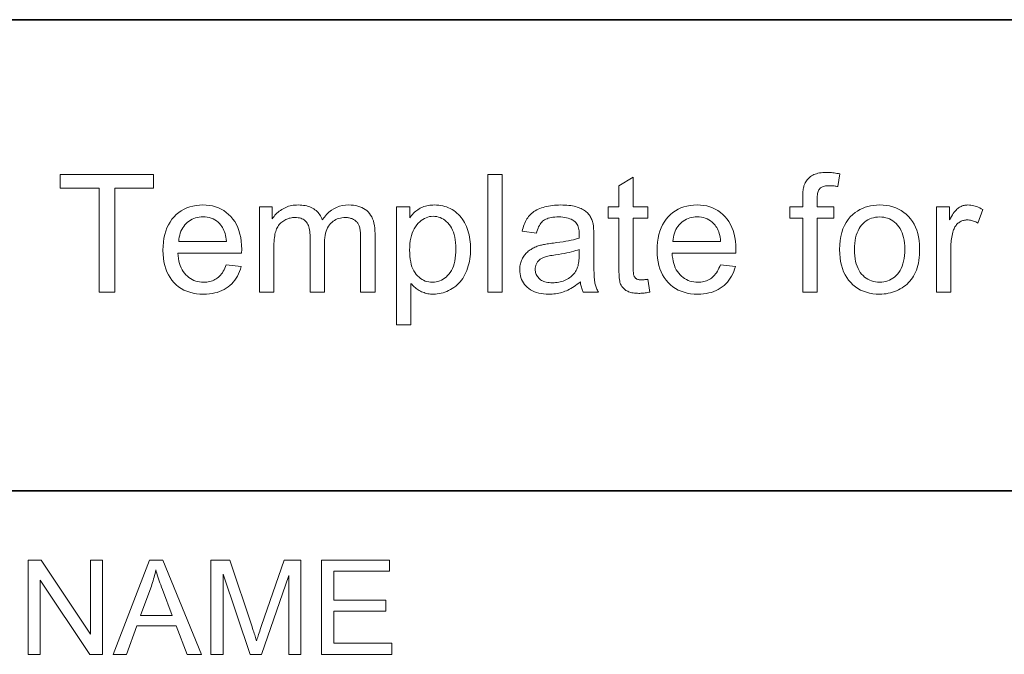
# Model space of a CAD drawing. Extents: x 0 to 420, y 0 to 297.
# Drawn here: x 304 to 324, y 32 to 45 of the extents above; entities that cross this region are included whole.
import ezdxf

# ---------------------------------------------------------------- set-up
doc = ezdxf.new("R2010")
doc.units = 0

msp = doc.modelspace()

# ---------------------------------------------------------------- linework, layer by layer
at = {"color": 7, "lineweight": 35}
for p, q in [((215, 45), (415, 45)), ((215, 35), (415, 35))]:
    msp.add_line(p, q, dxfattribs=at)
at = {"color": 7, "lineweight": 13}
for points in [[(305.269, 39.216), (305.269, 41.421), (304.445, 41.421), (304.445, 41.716), (306.427, 41.716), (306.427, 41.421), (305.6, 41.421), (305.6, 39.216)], [(313.514, 39.216), (313.514, 41.716), (313.821, 41.716), (313.821, 39.216)], [(316.909, 39.49), (316.954, 39.219), (316.928, 39.214), (316.903, 39.21), (316.878, 39.205), (316.854, 39.202), (316.831, 39.199), (316.808, 39.196), (316.786, 39.195), (316.764, 39.193), (316.742, 39.192), (316.722, 39.192), (316.689, 39.193), (316.658, 39.194), (316.628, 39.197), (316.6, 39.201), (316.573, 39.205), (316.548, 39.211), (316.525, 39.218), (316.502, 39.226), (316.482, 39.235), (316.463, 39.245), (316.445, 39.256), (316.428, 39.267), (316.412, 39.28), (316.398, 39.293), (316.384, 39.306), (316.372, 39.32), (316.36, 39.335), (316.35, 39.351), (316.341, 39.367), (316.333, 39.384), (316.326, 39.403), (316.319, 39.426), (316.314, 39.453), (316.309, 39.483), (316.305, 39.518), (316.301, 39.556), (316.299, 39.598), (316.297, 39.643), (316.296, 39.693), (316.295, 39.746), (316.295, 40.788), (316.07, 40.788), (316.07, 41.027), (316.295, 41.027), (316.295, 41.475), (316.601, 41.66), (316.601, 41.027), (316.909, 41.027), (316.909, 40.788), (316.601, 40.788), (316.601, 39.729), (316.601, 39.704), (316.601, 39.68), (316.602, 39.659), (316.603, 39.639), (316.605, 39.621), (316.607, 39.605), (316.609, 39.591), (316.611, 39.579), (316.614, 39.569), (316.617, 39.56), (316.62, 39.553), (316.624, 39.546), (316.628, 39.539), (316.633, 39.533), (316.638, 39.527), (316.644, 39.521), (316.65, 39.515), (316.656, 39.51), (316.663, 39.505), (316.67, 39.501), (316.677, 39.496), (316.686, 39.493), (316.695, 39.489), (316.704, 39.487), (316.714, 39.484), (316.725, 39.482), (316.737, 39.481), (316.749, 39.479), (316.761, 39.479), (316.775, 39.479), (316.785, 39.479), (316.796, 39.479), (316.808, 39.48), (316.821, 39.48), (316.834, 39.482), (316.848, 39.483), (316.862, 39.484), (316.877, 39.486), (316.893, 39.488)], [(320.195, 39.216), (320.195, 40.788), (319.924, 40.788), (319.924, 41.027), (320.195, 41.027), (320.195, 41.22), (320.196, 41.255), (320.197, 41.289), (320.198, 41.321), (320.201, 41.351), (320.204, 41.379), (320.207, 41.405), (320.211, 41.429), (320.216, 41.452), (320.222, 41.472), (320.228, 41.491), (320.237, 41.514), (320.248, 41.537), (320.261, 41.558), (320.274, 41.579), (320.289, 41.599), (320.305, 41.618), (320.323, 41.636), (320.342, 41.653), (320.362, 41.669), (320.384, 41.684), (320.407, 41.698), (320.432, 41.711), (320.459, 41.722), (320.488, 41.732), (320.518, 41.74), (320.55, 41.747), (320.584, 41.752), (320.62, 41.756), (320.658, 41.758), (320.697, 41.759), (320.723, 41.758), (320.75, 41.757), (320.777, 41.756), (320.805, 41.754), (320.833, 41.751), (320.862, 41.748), (320.892, 41.744), (320.922, 41.739), (320.952, 41.734), (320.983, 41.728), (320.937, 41.46), (320.918, 41.463), (320.9, 41.466), (320.881, 41.469), (320.863, 41.471), (320.844, 41.473), (320.826, 41.474), (320.809, 41.476), (320.791, 41.476), (320.774, 41.477), (320.757, 41.477), (320.729, 41.477), (320.704, 41.475), (320.68, 41.472), (320.658, 41.468), (320.637, 41.462), (320.618, 41.456), (320.601, 41.448), (320.585, 41.439), (320.571, 41.429), (320.559, 41.417), (320.548, 41.405), (320.538, 41.389), (320.529, 41.372), (320.522, 41.353), (320.515, 41.332), (320.51, 41.308), (320.506, 41.283), (320.503, 41.255), (320.501, 41.226), (320.501, 41.194), (320.501, 41.027), (320.854, 41.027), (320.854, 40.788), (320.501, 40.788), (320.501, 39.216)], [(307.967, 39.799), (308.284, 39.76), (308.268, 39.706), (308.249, 39.654), (308.227, 39.604), (308.203, 39.557), (308.177, 39.513), (308.148, 39.471), (308.116, 39.432), (308.082, 39.395), (308.045, 39.36), (308.006, 39.328), (307.964, 39.299), (307.92, 39.273), (307.874, 39.25), (307.826, 39.23), (307.775, 39.213), (307.722, 39.2), (307.667, 39.189), (307.609, 39.181), (307.549, 39.177), (307.487, 39.175), (307.41, 39.177), (307.335, 39.185), (307.264, 39.197), (307.196, 39.214), (307.131, 39.236), (307.07, 39.263), (307.012, 39.295), (306.957, 39.332), (306.906, 39.373), (306.857, 39.42), (306.813, 39.471), (306.774, 39.525), (306.739, 39.584), (306.708, 39.647), (306.683, 39.714), (306.662, 39.784), (306.646, 39.859), (306.634, 39.937), (306.627, 40.02), (306.625, 40.106), (306.627, 40.195), (306.634, 40.281), (306.646, 40.362), (306.662, 40.439), (306.683, 40.512), (306.709, 40.581), (306.74, 40.646), (306.775, 40.706), (306.815, 40.763), (306.86, 40.816), (306.908, 40.863), (306.96, 40.906), (307.014, 40.944), (307.071, 40.977), (307.13, 41.005), (307.193, 41.028), (307.258, 41.045), (307.326, 41.058), (307.397, 41.065), (307.47, 41.068), (307.542, 41.065), (307.61, 41.058), (307.676, 41.046), (307.74, 41.028), (307.8, 41.006), (307.858, 40.979), (307.914, 40.947), (307.966, 40.91), (308.016, 40.868), (308.064, 40.821), (308.108, 40.769), (308.147, 40.714), (308.181, 40.654), (308.211, 40.591), (308.237, 40.523), (308.257, 40.451), (308.273, 40.376), (308.285, 40.296), (308.292, 40.213), (308.294, 40.125), (308.294, 40.119), (308.294, 40.113), (308.294, 40.106), (308.294, 40.099), (308.294, 40.091), (308.293, 40.082), (308.293, 40.073), (308.293, 40.064), (308.293, 40.054), (308.292, 40.043), (306.942, 40.043), (306.947, 39.985), (306.954, 39.929), (306.964, 39.877), (306.977, 39.827), (306.992, 39.78), (307.011, 39.735), (307.032, 39.694), (307.055, 39.655), (307.082, 39.619), (307.111, 39.586), (307.142, 39.556), (307.174, 39.529), (307.208, 39.505), (307.244, 39.484), (307.281, 39.467), (307.32, 39.453), (307.36, 39.442), (307.401, 39.434), (307.445, 39.429), (307.489, 39.427), (307.522, 39.428), (307.555, 39.431), (307.586, 39.435), (307.616, 39.442), (307.646, 39.45), (307.674, 39.459), (307.701, 39.471), (307.728, 39.484), (307.753, 39.499), (307.777, 39.516), (307.801, 39.535), (307.823, 39.556), (307.845, 39.579), (307.865, 39.604), (307.884, 39.631), (307.903, 39.661), (307.92, 39.692), (307.937, 39.726), (307.952, 39.761)], [(308.669, 39.216), (308.669, 41.027), (308.944, 41.027), (308.944, 40.773), (308.961, 40.799), (308.98, 40.824), (309, 40.848), (309.021, 40.871), (309.043, 40.893), (309.066, 40.914), (309.091, 40.934), (309.116, 40.952), (309.143, 40.97), (309.171, 40.987), (309.199, 41.002), (309.229, 41.016), (309.259, 41.028), (309.29, 41.039), (309.322, 41.048), (309.355, 41.055), (309.388, 41.061), (309.422, 41.065), (309.457, 41.067), (309.493, 41.068), (309.532, 41.067), (309.57, 41.065), (309.607, 41.06), (309.642, 41.055), (309.676, 41.047), (309.708, 41.038), (309.739, 41.027), (309.768, 41.014), (309.796, 41), (309.823, 40.984), (309.848, 40.967), (309.871, 40.948), (309.893, 40.928), (309.914, 40.907), (309.933, 40.884), (309.95, 40.86), (309.966, 40.835), (309.98, 40.808), (309.993, 40.78), (310.004, 40.751), (310.049, 40.811), (310.096, 40.865), (310.145, 40.912), (310.197, 40.954), (310.252, 40.989), (310.309, 41.017), (310.369, 41.039), (310.431, 41.055), (310.496, 41.065), (310.564, 41.068), (310.616, 41.066), (310.667, 41.062), (310.714, 41.054), (310.759, 41.044), (310.802, 41.031), (310.842, 41.014), (310.88, 40.995), (310.915, 40.972), (310.948, 40.947), (310.978, 40.919), (311.006, 40.887), (311.03, 40.853), (311.052, 40.815), (311.071, 40.774), (311.087, 40.729), (311.1, 40.682), (311.11, 40.631), (311.117, 40.577), (311.122, 40.52), (311.123, 40.459), (311.123, 39.216), (310.818, 39.216), (310.818, 40.357), (310.818, 40.393), (310.817, 40.426), (310.815, 40.458), (310.813, 40.488), (310.81, 40.515), (310.807, 40.541), (310.803, 40.564), (310.799, 40.585), (310.794, 40.605), (310.788, 40.622), (310.782, 40.638), (310.774, 40.653), (310.766, 40.668), (310.756, 40.682), (310.746, 40.695), (310.735, 40.708), (310.723, 40.72), (310.709, 40.731), (310.695, 40.742), (310.68, 40.752), (310.664, 40.762), (310.647, 40.77), (310.63, 40.778), (310.613, 40.784), (310.595, 40.79), (310.576, 40.794), (310.557, 40.797), (310.537, 40.8), (310.516, 40.801), (310.496, 40.802), (310.458, 40.801), (310.422, 40.797), (310.387, 40.79), (310.353, 40.782), (310.321, 40.77), (310.29, 40.756), (310.26, 40.74), (310.232, 40.721), (310.204, 40.699), (310.178, 40.675), (310.154, 40.648), (310.133, 40.618), (310.114, 40.585), (310.098, 40.549), (310.084, 40.51), (310.072, 40.467), (310.064, 40.422), (310.057, 40.374), (310.053, 40.323), (310.052, 40.268), (310.052, 39.216), (309.745, 39.216), (309.745, 40.393), (309.745, 40.432), (309.742, 40.47), (309.739, 40.506), (309.733, 40.54), (309.727, 40.572), (309.718, 40.601), (309.709, 40.629), (309.697, 40.655), (309.685, 40.678), (309.67, 40.7), (309.654, 40.719), (309.636, 40.736), (309.617, 40.752), (309.595, 40.765), (309.571, 40.776), (309.546, 40.785), (309.518, 40.793), (309.489, 40.798), (309.458, 40.801), (309.425, 40.802), (309.399, 40.801), (309.374, 40.799), (309.349, 40.796), (309.324, 40.791), (309.3, 40.785), (309.276, 40.777), (309.253, 40.768), (309.23, 40.758), (309.207, 40.747), (309.185, 40.734), (309.164, 40.719), (309.143, 40.704), (309.125, 40.687), (309.107, 40.669), (309.09, 40.65), (309.075, 40.629), (309.061, 40.607), (309.048, 40.584), (309.036, 40.56), (309.026, 40.534), (309.016, 40.507), (309.008, 40.477), (309, 40.445), (308.994, 40.411), (308.989, 40.374), (308.984, 40.335), (308.981, 40.293), (308.978, 40.25), (308.977, 40.204), (308.976, 40.156), (308.976, 39.216)], [(311.578, 38.522), (311.578, 41.027), (311.858, 41.027), (311.858, 40.792), (311.878, 40.819), (311.899, 40.844), (311.92, 40.868), (311.941, 40.891), (311.963, 40.913), (311.986, 40.933), (312.009, 40.951), (312.033, 40.968), (312.057, 40.984), (312.082, 40.999), (312.107, 41.012), (312.133, 41.024), (312.161, 41.034), (312.19, 41.043), (312.219, 41.051), (312.25, 41.057), (312.282, 41.062), (312.315, 41.065), (312.348, 41.067), (312.383, 41.068), (312.429, 41.067), (312.474, 41.063), (312.518, 41.057), (312.56, 41.049), (312.602, 41.038), (312.642, 41.025), (312.681, 41.009), (312.72, 40.992), (312.757, 40.971), (312.793, 40.949), (312.827, 40.924), (312.86, 40.897), (312.891, 40.868), (312.921, 40.837), (312.948, 40.805), (312.974, 40.77), (312.998, 40.733), (313.021, 40.695), (313.041, 40.654), (313.06, 40.612), (313.078, 40.568), (313.093, 40.523), (313.107, 40.478), (313.118, 40.431), (313.128, 40.384), (313.136, 40.336), (313.143, 40.287), (313.147, 40.237), (313.15, 40.187), (313.151, 40.135), (313.15, 40.08), (313.147, 40.026), (313.142, 39.973), (313.135, 39.922), (313.126, 39.871), (313.115, 39.821), (313.102, 39.773), (313.087, 39.726), (313.07, 39.68), (313.051, 39.635), (313.03, 39.591), (313.008, 39.55), (312.983, 39.51), (312.957, 39.473), (312.929, 39.438), (312.899, 39.405), (312.867, 39.374), (312.834, 39.345), (312.798, 39.318), (312.761, 39.294), (312.723, 39.271), (312.684, 39.251), (312.645, 39.233), (312.606, 39.218), (312.566, 39.205), (312.526, 39.194), (312.485, 39.186), (312.444, 39.18), (312.403, 39.176), (312.361, 39.175), (312.331, 39.176), (312.301, 39.178), (312.272, 39.181), (312.243, 39.185), (312.216, 39.191), (312.188, 39.198), (312.162, 39.207), (312.136, 39.216), (312.111, 39.227), (312.086, 39.24), (312.062, 39.253), (312.039, 39.267), (312.017, 39.282), (311.995, 39.297), (311.975, 39.313), (311.955, 39.33), (311.936, 39.347), (311.919, 39.365), (311.902, 39.384), (311.885, 39.404), (311.885, 38.522)], [(315.479, 39.439), (315.445, 39.411), (315.411, 39.385), (315.377, 39.36), (315.344, 39.337), (315.311, 39.316), (315.279, 39.296), (315.246, 39.278), (315.214, 39.262), (315.182, 39.247), (315.15, 39.235), (315.119, 39.223), (315.086, 39.213), (315.054, 39.204), (315.02, 39.196), (314.987, 39.19), (314.953, 39.185), (314.918, 39.18), (314.883, 39.177), (314.848, 39.176), (314.812, 39.175), (314.753, 39.176), (314.698, 39.181), (314.645, 39.188), (314.595, 39.198), (314.548, 39.211), (314.503, 39.227), (314.462, 39.246), (314.423, 39.268), (314.387, 39.293), (314.353, 39.321), (314.323, 39.351), (314.295, 39.382), (314.271, 39.416), (314.25, 39.45), (314.233, 39.487), (314.218, 39.525), (314.207, 39.565), (314.199, 39.606), (314.194, 39.649), (314.193, 39.693), (314.193, 39.72), (314.195, 39.746), (314.198, 39.771), (314.202, 39.796), (314.208, 39.821), (314.215, 39.845), (314.222, 39.868), (314.232, 39.892), (314.242, 39.914), (314.253, 39.936), (314.266, 39.958), (314.279, 39.979), (314.293, 39.999), (314.308, 40.017), (314.323, 40.036), (314.339, 40.053), (314.356, 40.069), (314.374, 40.085), (314.393, 40.099), (314.412, 40.113), (314.432, 40.126), (314.452, 40.138), (314.473, 40.15), (314.494, 40.161), (314.516, 40.171), (314.538, 40.181), (314.561, 40.19), (314.585, 40.199), (314.608, 40.206), (314.633, 40.214), (314.652, 40.218), (314.673, 40.223), (314.695, 40.228), (314.72, 40.232), (314.746, 40.237), (314.774, 40.242), (314.804, 40.246), (314.836, 40.251), (314.87, 40.255), (314.906, 40.26), (314.978, 40.269), (315.046, 40.278), (315.111, 40.288), (315.172, 40.298), (315.228, 40.308), (315.281, 40.319), (315.33, 40.33), (315.375, 40.341), (315.416, 40.353), (315.453, 40.365), (315.453, 40.377), (315.454, 40.389), (315.454, 40.399), (315.454, 40.408), (315.454, 40.417), (315.454, 40.424), (315.455, 40.431), (315.455, 40.437), (315.455, 40.442), (315.455, 40.445), (315.454, 40.482), (315.451, 40.516), (315.447, 40.548), (315.441, 40.578), (315.433, 40.605), (315.423, 40.631), (315.412, 40.654), (315.399, 40.675), (315.384, 40.693), (315.368, 40.71), (315.343, 40.73), (315.316, 40.747), (315.287, 40.763), (315.255, 40.776), (315.221, 40.788), (315.185, 40.797), (315.147, 40.804), (315.106, 40.81), (315.063, 40.813), (315.018, 40.814), (314.976, 40.813), (314.936, 40.811), (314.898, 40.807), (314.863, 40.802), (314.83, 40.795), (314.799, 40.786), (314.771, 40.777), (314.744, 40.765), (314.72, 40.752), (314.698, 40.738), (314.678, 40.722), (314.659, 40.703), (314.641, 40.682), (314.624, 40.659), (314.609, 40.633), (314.594, 40.605), (314.58, 40.574), (314.568, 40.542), (314.556, 40.507), (314.546, 40.469), (314.246, 40.51), (314.254, 40.548), (314.264, 40.584), (314.275, 40.619), (314.287, 40.653), (314.3, 40.684), (314.314, 40.715), (314.329, 40.744), (314.345, 40.771), (314.362, 40.797), (314.38, 40.821), (314.4, 40.845), (314.421, 40.867), (314.444, 40.888), (314.469, 40.908), (314.495, 40.926), (314.523, 40.944), (314.553, 40.961), (314.584, 40.976), (314.617, 40.991), (314.651, 41.004), (314.688, 41.016), (314.725, 41.027), (314.763, 41.037), (314.802, 41.045), (314.843, 41.052), (314.885, 41.058), (314.927, 41.062), (314.971, 41.065), (315.016, 41.067), (315.062, 41.068), (315.108, 41.067), (315.152, 41.066), (315.194, 41.063), (315.234, 41.059), (315.273, 41.054), (315.309, 41.048), (315.345, 41.041), (315.378, 41.033), (315.409, 41.024), (315.439, 41.013), (315.468, 41.002), (315.494, 40.99), (315.519, 40.978), (315.543, 40.965), (315.565, 40.952), (315.586, 40.938), (315.605, 40.923), (315.622, 40.908), (315.638, 40.892), (315.653, 40.876), (315.666, 40.859), (315.678, 40.841), (315.69, 40.823), (315.701, 40.803), (315.71, 40.782), (315.72, 40.761), (315.728, 40.739), (315.735, 40.716), (315.742, 40.692), (315.748, 40.667), (315.751, 40.65), (315.754, 40.631), (315.756, 40.609), (315.758, 40.584), (315.76, 40.557), (315.761, 40.528), (315.762, 40.495), (315.763, 40.461), (315.763, 40.424), (315.763, 40.384), (315.763, 39.975), (315.764, 39.892), (315.764, 39.816), (315.765, 39.746), (315.766, 39.683), (315.768, 39.625), (315.77, 39.574), (315.773, 39.53), (315.776, 39.491), (315.779, 39.459), (315.783, 39.433), (315.787, 39.411), (315.792, 39.388), (315.798, 39.366), (315.805, 39.344), (315.812, 39.322), (315.82, 39.301), (315.829, 39.279), (315.839, 39.258), (315.849, 39.237), (315.861, 39.216), (315.54, 39.216), (315.531, 39.235), (315.522, 39.255), (315.514, 39.276), (315.507, 39.298), (315.501, 39.32), (315.495, 39.342), (315.49, 39.365), (315.485, 39.389), (315.482, 39.414)], [(318.449, 39.799), (318.766, 39.76), (318.75, 39.706), (318.731, 39.654), (318.71, 39.604), (318.686, 39.557), (318.659, 39.513), (318.63, 39.471), (318.599, 39.432), (318.565, 39.395), (318.528, 39.36), (318.488, 39.328), (318.447, 39.299), (318.403, 39.273), (318.357, 39.25), (318.308, 39.23), (318.257, 39.213), (318.204, 39.2), (318.149, 39.189), (318.092, 39.181), (318.032, 39.177), (317.97, 39.175), (317.892, 39.177), (317.818, 39.185), (317.746, 39.197), (317.678, 39.214), (317.614, 39.236), (317.552, 39.263), (317.494, 39.295), (317.44, 39.332), (317.388, 39.373), (317.34, 39.42), (317.296, 39.471), (317.256, 39.525), (317.221, 39.584), (317.191, 39.647), (317.165, 39.714), (317.144, 39.784), (317.128, 39.859), (317.116, 39.937), (317.109, 40.02), (317.107, 40.106), (317.109, 40.195), (317.117, 40.281), (317.128, 40.362), (317.145, 40.439), (317.166, 40.512), (317.192, 40.581), (317.222, 40.646), (317.258, 40.706), (317.298, 40.763), (317.342, 40.816), (317.391, 40.863), (317.442, 40.906), (317.496, 40.944), (317.553, 40.977), (317.613, 41.005), (317.675, 41.028), (317.74, 41.045), (317.809, 41.058), (317.879, 41.065), (317.953, 41.068), (318.024, 41.065), (318.093, 41.058), (318.159, 41.046), (318.222, 41.028), (318.283, 41.006), (318.341, 40.979), (318.396, 40.947), (318.449, 40.91), (318.499, 40.868), (318.546, 40.821), (318.59, 40.769), (318.629, 40.714), (318.664, 40.654), (318.694, 40.591), (318.719, 40.523), (318.74, 40.451), (318.756, 40.376), (318.767, 40.296), (318.774, 40.213), (318.777, 40.125), (318.777, 40.119), (318.777, 40.113), (318.776, 40.106), (318.776, 40.099), (318.776, 40.091), (318.776, 40.082), (318.776, 40.073), (318.776, 40.064), (318.775, 40.054), (318.775, 40.043), (317.424, 40.043), (317.429, 39.985), (317.437, 39.929), (317.447, 39.877), (317.46, 39.827), (317.475, 39.78), (317.493, 39.735), (317.514, 39.694), (317.538, 39.655), (317.564, 39.619), (317.593, 39.586), (317.624, 39.556), (317.657, 39.529), (317.691, 39.505), (317.727, 39.484), (317.764, 39.467), (317.802, 39.453), (317.842, 39.442), (317.884, 39.434), (317.927, 39.429), (317.972, 39.427), (318.005, 39.428), (318.037, 39.431), (318.069, 39.435), (318.099, 39.442), (318.128, 39.45), (318.157, 39.459), (318.184, 39.471), (318.21, 39.484), (318.236, 39.499), (318.26, 39.516), (318.283, 39.535), (318.306, 39.556), (318.327, 39.579), (318.348, 39.604), (318.367, 39.631), (318.385, 39.661), (318.403, 39.692), (318.419, 39.726), (318.435, 39.761)], [(320.978, 40.121), (320.981, 40.219), (320.989, 40.312), (321.003, 40.4), (321.023, 40.482), (321.048, 40.559), (321.079, 40.631), (321.115, 40.698), (321.157, 40.759), (321.205, 40.816), (321.258, 40.867), (321.306, 40.905), (321.355, 40.939), (321.407, 40.969), (321.461, 40.995), (321.517, 41.018), (321.575, 41.036), (321.635, 41.05), (321.697, 41.06), (321.761, 41.066), (321.827, 41.068), (321.901, 41.065), (321.971, 41.058), (322.039, 41.046), (322.104, 41.029), (322.167, 41.007), (322.227, 40.98), (322.283, 40.948), (322.338, 40.911), (322.389, 40.87), (322.438, 40.823), (322.483, 40.772), (322.523, 40.718), (322.559, 40.66), (322.59, 40.598), (322.616, 40.532), (322.637, 40.462), (322.654, 40.389), (322.666, 40.312), (322.673, 40.231), (322.675, 40.147), (322.674, 40.079), (322.671, 40.013), (322.666, 39.951), (322.658, 39.891), (322.649, 39.835), (322.637, 39.781), (322.624, 39.731), (322.608, 39.683), (322.59, 39.639), (322.57, 39.597), (322.548, 39.558), (322.524, 39.52), (322.499, 39.485), (322.471, 39.451), (322.441, 39.419), (322.41, 39.389), (322.377, 39.36), (322.341, 39.334), (322.304, 39.309), (322.265, 39.286), (322.224, 39.265), (322.183, 39.246), (322.141, 39.229), (322.099, 39.215), (322.055, 39.203), (322.011, 39.193), (321.966, 39.185), (321.921, 39.179), (321.875, 39.176), (321.827, 39.175), (321.753, 39.177), (321.681, 39.185), (321.612, 39.197), (321.547, 39.214), (321.484, 39.236), (321.424, 39.263), (321.367, 39.294), (321.312, 39.331), (321.261, 39.373), (321.213, 39.419), (321.168, 39.47), (321.128, 39.525), (321.093, 39.585), (321.063, 39.648), (321.037, 39.716), (321.016, 39.789), (320.999, 39.866), (320.988, 39.947), (320.981, 40.032)], [(323.031, 39.216), (323.031, 41.027), (323.308, 41.027), (323.308, 40.752), (323.329, 40.79), (323.349, 40.824), (323.37, 40.856), (323.39, 40.886), (323.409, 40.912), (323.429, 40.936), (323.448, 40.958), (323.466, 40.977), (323.485, 40.993), (323.503, 41.007), (323.521, 41.018), (323.539, 41.029), (323.558, 41.038), (323.577, 41.046), (323.597, 41.053), (323.617, 41.058), (323.637, 41.062), (323.658, 41.065), (323.679, 41.067), (323.7, 41.068), (323.731, 41.067), (323.762, 41.064), (323.793, 41.059), (323.825, 41.052), (323.856, 41.043), (323.888, 41.032), (323.92, 41.019), (323.951, 41.005), (323.983, 40.988), (324.015, 40.969), (323.91, 40.684), (323.887, 40.697), (323.865, 40.708), (323.842, 40.718), (323.82, 40.727), (323.797, 40.734), (323.775, 40.74), (323.752, 40.745), (323.73, 40.748), (323.707, 40.75), (323.685, 40.751), (323.665, 40.75), (323.645, 40.748), (323.626, 40.745), (323.607, 40.741), (323.589, 40.736), (323.571, 40.729), (323.554, 40.721), (323.537, 40.712), (323.52, 40.702), (323.504, 40.69), (323.488, 40.678), (323.474, 40.664), (323.46, 40.65), (323.447, 40.634), (323.435, 40.618), (323.424, 40.601), (323.414, 40.582), (323.405, 40.563), (323.397, 40.543), (323.39, 40.522), (323.38, 40.489), (323.371, 40.455), (323.363, 40.421), (323.357, 40.386), (323.351, 40.351), (323.347, 40.315), (323.343, 40.278), (323.34, 40.241), (323.339, 40.203), (323.338, 40.164), (323.338, 39.216)], [(306.959, 40.295), (307.97, 40.295), (307.965, 40.34), (307.959, 40.382), (307.951, 40.422), (307.942, 40.46), (307.931, 40.495), (307.918, 40.528), (307.905, 40.559), (307.889, 40.588), (307.872, 40.614), (307.854, 40.638), (307.824, 40.672), (307.792, 40.702), (307.758, 40.729), (307.723, 40.752), (307.686, 40.771), (307.647, 40.787), (307.606, 40.8), (307.564, 40.808), (307.52, 40.814), (307.474, 40.816), (307.432, 40.814), (307.392, 40.81), (307.353, 40.803), (307.315, 40.793), (307.279, 40.78), (307.244, 40.765), (307.211, 40.746), (307.179, 40.725), (307.148, 40.701), (307.118, 40.674), (307.091, 40.645), (307.066, 40.614), (307.043, 40.58), (307.024, 40.545), (307.006, 40.509), (306.992, 40.47), (306.98, 40.429), (306.97, 40.386), (306.963, 40.342)], [(311.856, 40.111), (311.858, 40.043), (311.862, 39.979), (311.869, 39.918), (311.879, 39.861), (311.892, 39.807), (311.907, 39.757), (311.926, 39.711), (311.947, 39.669), (311.971, 39.63), (311.998, 39.595), (312.027, 39.563), (312.057, 39.534), (312.088, 39.509), (312.121, 39.488), (312.154, 39.469), (312.189, 39.454), (312.225, 39.442), (312.263, 39.434), (312.301, 39.429), (312.341, 39.427), (312.381, 39.429), (312.42, 39.434), (312.458, 39.443), (312.495, 39.455), (312.531, 39.471), (312.565, 39.49), (312.598, 39.512), (312.631, 39.538), (312.661, 39.568), (312.691, 39.6), (312.719, 39.637), (312.744, 39.677), (312.766, 39.721), (312.785, 39.769), (312.801, 39.821), (312.814, 39.877), (312.824, 39.936), (312.831, 39.999), (312.836, 40.066), (312.837, 40.137), (312.836, 40.204), (312.831, 40.268), (312.824, 40.329), (312.814, 40.386), (312.801, 40.439), (312.786, 40.49), (312.767, 40.536), (312.746, 40.579), (312.722, 40.619), (312.695, 40.655), (312.666, 40.688), (312.635, 40.717), (312.604, 40.743), (312.572, 40.765), (312.538, 40.784), (312.504, 40.8), (312.468, 40.812), (312.431, 40.821), (312.393, 40.826), (312.354, 40.827), (312.316, 40.826), (312.278, 40.82), (312.241, 40.811), (312.205, 40.798), (312.17, 40.782), (312.135, 40.761), (312.102, 40.738), (312.07, 40.71), (312.038, 40.679), (312.007, 40.644), (311.979, 40.606), (311.953, 40.564), (311.93, 40.519), (311.911, 40.471), (311.894, 40.419), (311.881, 40.364), (311.87, 40.306), (311.863, 40.244), (311.858, 40.179)], [(317.441, 40.295), (318.453, 40.295), (318.448, 40.34), (318.441, 40.382), (318.434, 40.422), (318.424, 40.46), (318.413, 40.495), (318.401, 40.528), (318.387, 40.559), (318.372, 40.588), (318.355, 40.614), (318.337, 40.638), (318.306, 40.672), (318.275, 40.702), (318.241, 40.729), (318.205, 40.752), (318.168, 40.771), (318.129, 40.787), (318.089, 40.8), (318.046, 40.808), (318.002, 40.814), (317.956, 40.816), (317.915, 40.814), (317.875, 40.81), (317.836, 40.803), (317.798, 40.793), (317.762, 40.78), (317.727, 40.765), (317.693, 40.746), (317.661, 40.725), (317.63, 40.701), (317.601, 40.674), (317.573, 40.645), (317.548, 40.614), (317.526, 40.58), (317.506, 40.545), (317.489, 40.509), (317.474, 40.47), (317.462, 40.429), (317.453, 40.386), (317.446, 40.342)], [(321.294, 40.121), (321.295, 40.054), (321.3, 39.989), (321.307, 39.928), (321.318, 39.871), (321.332, 39.817), (321.348, 39.767), (321.368, 39.72), (321.391, 39.677), (321.417, 39.637), (321.445, 39.6), (321.477, 39.568), (321.509, 39.538), (321.544, 39.512), (321.579, 39.49), (321.617, 39.471), (321.656, 39.455), (321.696, 39.443), (321.739, 39.434), (321.782, 39.429), (321.827, 39.427), (321.872, 39.429), (321.916, 39.434), (321.958, 39.443), (321.998, 39.455), (322.037, 39.471), (322.074, 39.49), (322.11, 39.513), (322.144, 39.539), (322.177, 39.568), (322.208, 39.601), (322.237, 39.638), (322.262, 39.678), (322.285, 39.722), (322.305, 39.77), (322.322, 39.821), (322.335, 39.876), (322.346, 39.934), (322.353, 39.996), (322.358, 40.062), (322.36, 40.132), (322.358, 40.197), (322.353, 40.26), (322.346, 40.319), (322.335, 40.374), (322.321, 40.427), (322.305, 40.476), (322.285, 40.522), (322.262, 40.565), (322.236, 40.604), (322.207, 40.641), (322.176, 40.674), (322.143, 40.703), (322.109, 40.729), (322.073, 40.751), (322.036, 40.771), (321.997, 40.786), (321.957, 40.798), (321.915, 40.807), (321.872, 40.812), (321.827, 40.814), (321.782, 40.812), (321.739, 40.807), (321.696, 40.798), (321.656, 40.786), (321.617, 40.771), (321.579, 40.752), (321.544, 40.729), (321.509, 40.704), (321.477, 40.674), (321.445, 40.642), (321.417, 40.605), (321.391, 40.566), (321.368, 40.522), (321.348, 40.476), (321.332, 40.425), (321.318, 40.372), (321.307, 40.314), (321.3, 40.254), (321.295, 40.189)], [(315.453, 40.125), (315.418, 40.111), (315.379, 40.098), (315.338, 40.086), (315.293, 40.074), (315.244, 40.062), (315.192, 40.05), (315.137, 40.039), (315.079, 40.029), (315.017, 40.019), (314.952, 40.009), (314.915, 40.003), (314.88, 39.998), (314.848, 39.992), (314.818, 39.986), (314.79, 39.98), (314.764, 39.974), (314.741, 39.967), (314.72, 39.961), (314.701, 39.954), (314.684, 39.948), (314.669, 39.94), (314.654, 39.933), (314.64, 39.924), (314.627, 39.915), (314.614, 39.906), (314.603, 39.895), (314.592, 39.884), (314.581, 39.873), (314.572, 39.861), (314.563, 39.848), (314.555, 39.834), (314.547, 39.821), (314.541, 39.807), (314.536, 39.793), (314.531, 39.778), (314.527, 39.764), (314.524, 39.749), (314.522, 39.733), (314.521, 39.718), (314.52, 39.702), (314.521, 39.678), (314.524, 39.654), (314.529, 39.632), (314.535, 39.61), (314.543, 39.589), (314.554, 39.569), (314.566, 39.55), (314.58, 39.532), (314.595, 39.514), (314.613, 39.497), (314.633, 39.482), (314.654, 39.468), (314.677, 39.456), (314.701, 39.445), (314.728, 39.436), (314.756, 39.429), (314.785, 39.423), (314.817, 39.419), (314.85, 39.416), (314.885, 39.415), (314.92, 39.416), (314.954, 39.419), (314.988, 39.422), (315.021, 39.428), (315.053, 39.435), (315.084, 39.443), (315.114, 39.453), (315.144, 39.465), (315.173, 39.478), (315.201, 39.493), (315.228, 39.509), (315.253, 39.526), (315.277, 39.545), (315.299, 39.564), (315.32, 39.585), (315.34, 39.607), (315.358, 39.63), (315.375, 39.654), (315.39, 39.679), (315.404, 39.705), (315.413, 39.727), (315.421, 39.751), (315.429, 39.777), (315.435, 39.804), (315.441, 39.834), (315.445, 39.866), (315.449, 39.899), (315.451, 39.935), (315.452, 39.973), (315.453, 40.012)], [(303.767, 31.531), (303.767, 33.531), (304.038, 33.531), (305.089, 31.961), (305.089, 33.531), (305.342, 33.531), (305.342, 31.531), (305.071, 31.531), (304.02, 33.103), (304.02, 31.531)], [(305.568, 31.531), (306.336, 33.531), (306.621, 33.531), (307.439, 31.531), (307.138, 31.531), (306.905, 32.137), (306.068, 32.137), (305.849, 31.531)], [(307.643, 31.531), (307.643, 33.531), (308.041, 33.531), (308.514, 32.115), (308.527, 32.077), (308.539, 32.04), (308.55, 32.006), (308.561, 31.973), (308.571, 31.942), (308.58, 31.914), (308.589, 31.887), (308.596, 31.863), (308.603, 31.84), (308.61, 31.819), (308.617, 31.842), (308.625, 31.867), (308.634, 31.894), (308.643, 31.923), (308.653, 31.954), (308.664, 31.987), (308.676, 32.022), (308.689, 32.059), (308.702, 32.099), (308.716, 32.14), (309.195, 33.531), (309.551, 33.531), (309.551, 31.531), (309.296, 31.531), (309.296, 33.205), (308.715, 31.531), (308.476, 31.531), (307.898, 33.234), (307.898, 31.531)], [(309.984, 31.531), (309.984, 33.531), (311.43, 33.531), (311.43, 33.295), (310.248, 33.295), (310.248, 32.683), (311.355, 32.683), (311.355, 32.448), (310.248, 32.448), (310.248, 31.767), (311.476, 31.767), (311.476, 31.531)], [(306.145, 32.353), (306.823, 32.353), (306.614, 32.907), (306.595, 32.956), (306.578, 33.004), (306.561, 33.05), (306.545, 33.094), (306.531, 33.136), (306.517, 33.177), (306.504, 33.216), (306.493, 33.253), (306.482, 33.288), (306.472, 33.321), (306.464, 33.283), (306.456, 33.244), (306.446, 33.206), (306.436, 33.168), (306.426, 33.13), (306.415, 33.091), (306.403, 33.053), (306.391, 33.015), (306.378, 32.977), (306.364, 32.939)]]:
    msp.add_lwpolyline(points, close=True, dxfattribs=at)

doc.saveas('drawing.dxf')
